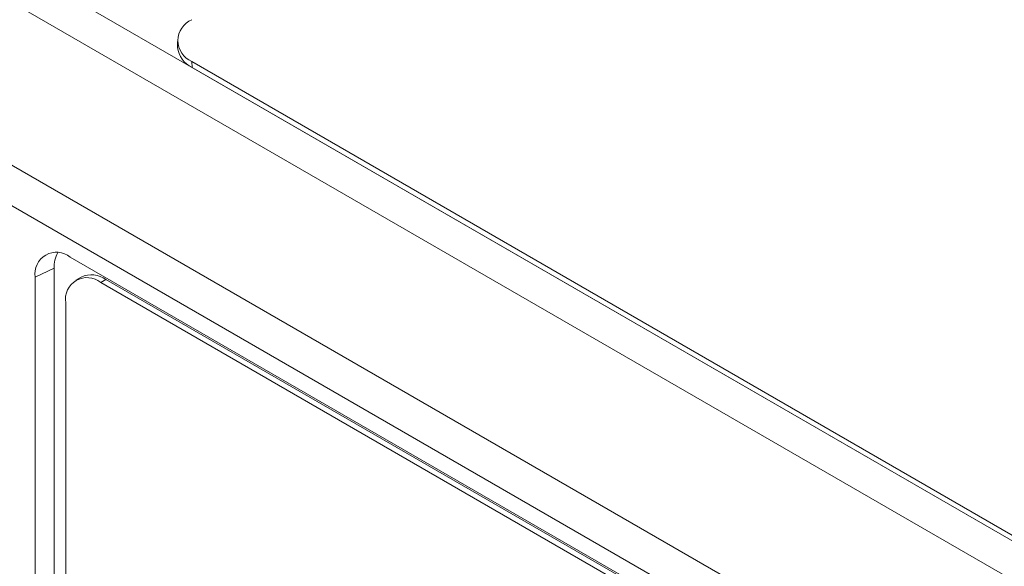
# Model space of a CAD drawing. Units: millimetres. Extents: x 5 to 589, y 5 to 415.
# Drawn here: x 329 to 349, y 356 to 367 of the extents above; entities that cross this region are included whole.
import ezdxf

# ---------------------------------------------------------------- set-up
doc = ezdxf.new("R2010")
doc.units = ezdxf.units.MM

msp = doc.modelspace()

# ---------------------------------------------------------------- linework, layer by layer
at = {"color": 7, "linetype": 'Continuous', "lineweight": 15}
for p, q in [((320.762, 372.69), (385.103, 335.546)), ((384.624, 335.036), (320.291, 372.174)), ((318.863, 369.701), (383.196, 332.563)), ((382.989, 331.866), (318.653, 369.006)), ((332.13, 366.482), (332.134, 366.362)), ((373.435, 342.4), (332.423, 366.076)), ((332.423, 366.076), (332.427, 365.956)), ((373.439, 342.28), (332.427, 365.956)), ((371.682, 338.039), (329.963, 362.123)), ((329.64, 361.901), (329.256, 361.715)), ((329.64, 361.901), (329.64, 338.221)), ((329.256, 361.715), (329.256, 338.035)), ((330.185, 361.72), (330.079, 361.659)), ((330.685, 361.671), (330.579, 361.61)), ((330.579, 361.61), (371.591, 337.934)), ((330.685, 361.671), (371.697, 337.995)), ((329.872, 338.338), (329.872, 361.201))]:
    msp.add_line(p, q, dxfattribs=at)
for centre, radius, start, end in [((332.597, 366.499), 0.457, 112.4717, 247.5867), ((332.642, 366.42), 0.511, 186.5282, 245.1203), ((329.687, 361.785), 0.437, 50.7965, 189.2141), ((330.232, 361.926), 0.593, 150.8419, 182.391), ((330.303, 361.271), 0.437, 50.797, 189.2139), ((330.392, 361.262), 0.503, 54.3828, 114.3071)]:
    msp.add_arc(centre, radius, start, end, dxfattribs=at)

doc.saveas('drawing.dxf')
